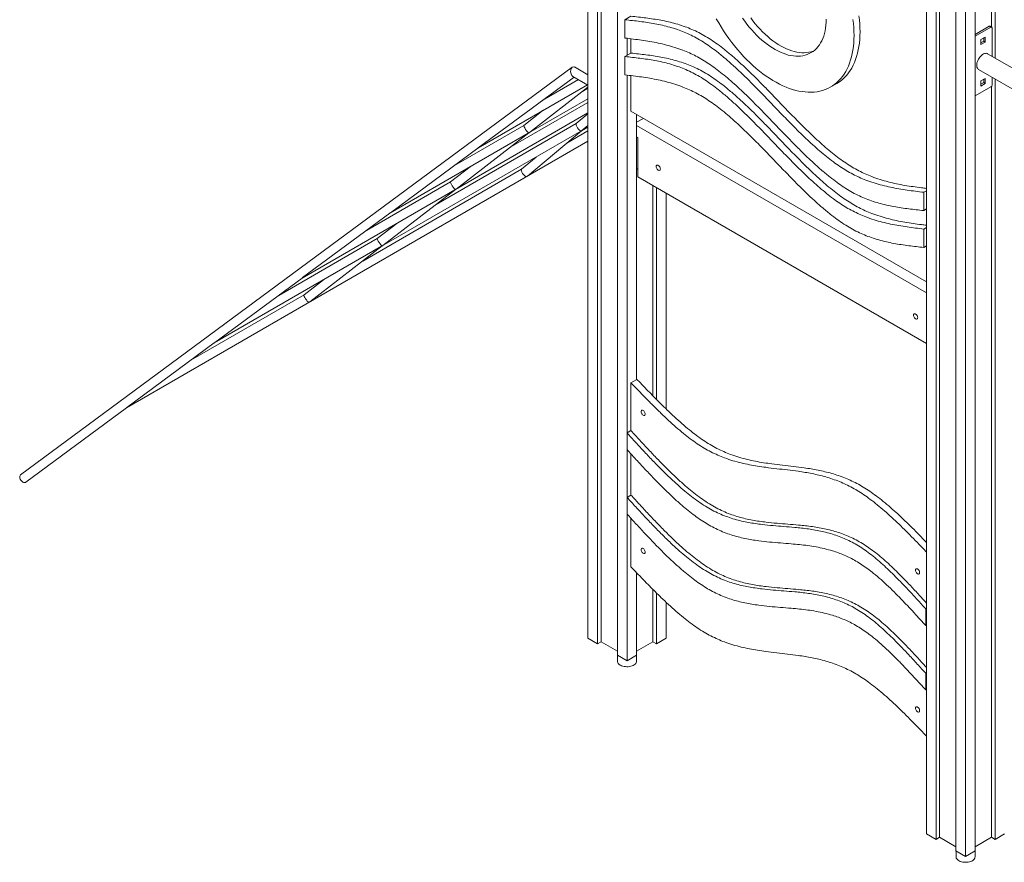
# Model space of a CAD drawing. Units: millimetres. Extents: x 6260 to 52422, y 11989 to 37948.
# Drawn here: x 38984 to 40732, y 18329 to 19824 of the extents above; entities that cross this region are included whole.
import ezdxf

# ---------------------------------------------------------------- set-up
doc = ezdxf.new("R2010")
doc.units = ezdxf.units.MM
doc.layers.add('AXONOMETRIC', color=7, linetype='Continuous')
doc.layers.add('TIPTAP_DIM', color=9, linetype='Continuous')

# ---------------------------------------------------------------- blocks, each defined once
blk = doc.blocks.new('LM300-1_axonometric')
at = {"layer": 'AXONOMETRIC', "linetype": 'Continuous', "lineweight": 15}
for p, q in [((-4076, 4127.4), (-4076, 2226.5)), ((-4059.1, 4117.6), (-4059.1, 2216.7)), ((-4052.7, 4113.9), (-4052.7, 2220.4)), ((-4023.7, 4097.2), (-4023.7, 2196.3)), ((-3475, 3780.4), (-3475, 1879.5)), ((-3458, 3770.6), (-3458, 1869.7)), ((-3451.7, 3767), (-3451.7, 1873.4)), ((-3359.7, 3767), (-3359.7, 3311.1)), ((-3353.4, 3770.6), (-3353.4, 3255.9)), ((-3422.7, 3750.2), (-3422.7, 1849.3)), ((-3388.7, 3750.2), (-3388.7, 1849.3)), ((-3405.7, 3740.4), (-3405.7, 1839.5)), ((-4010.3, 3323.9), (-3999.7, 3330)), ((-4010.3, 3323.9), (-4010.3, 3291.4)), ((-3363.6, 3312.4), (-3388.7, 3297.9)), ((-3360.8, 3310.7), (-3388.4, 3294.8)), ((-3363.6, 3312.4), (-3360.8, 3310.7)), ((-3359.3, 3310.9), (-3362.1, 3312.5)), ((-3358.7, 3259), (-3358.7, 3309.5)), ((-4006.7, 3291), (-4006.7, 3260.6)), ((-3999.7, 3264.7), (-3999.7, 3290.1)), ((-3388.4, 3294.8), (-3388.7, 3295)), ((-3388.7, 3294.6), (-3388.4, 3294.8)), ((-3370.7, 3293.2), (-3378.5, 3288.7)), ((-3378.5, 3288.7), (-3378.5, 3279.7)), ((-3373.5, 3285.8), (-3373.5, 3291.5)), ((-3370.7, 3284.2), (-3370.7, 3293.2)), ((-3378.5, 3283), (-3373.5, 3285.8)), ((-3378.5, 3279.7), (-3370.7, 3284.2)), ((-3370.7, 3284.2), (-3373.5, 3285.8)), ((-4010.3, 3258.6), (-3999.7, 3264.7)), ((-4010.3, 3258.6), (-4010.3, 3226.1)), ((-2188.1, 2583.2), (-3366.6, 3263.5)), ((-4103.9, 3239.8), (-5083.3, 2516.3)), ((-4076, 3226.4), (-4099.7, 3240.1)), ((-3382.6, 3235.8), (-2188.1, 2546.2)), ((-4270.7, 3096.7), (-4100.8, 3222.2)), ((-4092.9, 3217.6), (-4157.2, 3180.5)), ((-4102.9, 3223.4), (-4076, 3207.9)), ((-4076, 3227.4), (-4076.9, 3226.9)), ((-4006.7, 3225.7), (-4006.7, 2590.8)), ((-3999.7, 3161.4), (-3999.7, 3224.8)), ((-3370.7, 3219.7), (-3378.5, 3215.2)), ((-3373.5, 3212.3), (-3373.5, 3218)), ((-3370.7, 3210.7), (-3370.7, 3219.7)), ((-3358.7, 3208.2), (-3358.7, 3222)), ((-3353.4, 3219), (-3353.4, 1869.7)), ((-4271.6, 3096), (-4076.9, 3208.4)), ((-4180.1, 3123.8), (-4076, 3204.1)), ((-4076, 3202.2), (-4085.6, 3196.7)), ((-3645.1, 3204.6), (-3634.5, 3210.8)), ((-3388.4, 3188.7), (-3360.8, 3204.6)), ((-3378.5, 3215.2), (-3378.5, 3206.2)), ((-3378.5, 3209.5), (-3373.5, 3212.3)), ((-3378.5, 3206.2), (-3370.7, 3210.7)), ((-3370.7, 3210.7), (-3373.5, 3212.3)), ((-3359.7, 3205.5), (-3359.7, 1873.4)), ((-4181, 3123.1), (-4076, 3183.7)), ((-3388.4, 3188.7), (-3388.7, 3188.5)), ((-4076, 3177), (-4215.7, 3096.4)), ((-4311.2, 3022.8), (-4076, 3158.6)), ((-4155.3, 3163.2), (-4190, 3136.4)), ((-4076, 3157.2), (-4096.9, 3139.8)), ((-3475, 2858.6), (-3999.7, 3161.4)), ((-3989.8, 3155.7), (-3989.8, 2685.4)), ((-3989.8, 3141.9), (-3977.7, 3148.8)), ((-4096.8, 3139.8), (-4345.8, 2996.1)), ((-4189.9, 3136.4), (-4313.1, 3065.3)), ((-4087.7, 3126.6), (-4076, 3133.4)), ((-4086.7, 3127.5), (-4076, 3136.4)), ((-3989.8, 3136.5), (-3475, 2839.4)), ((-4441.3, 2922.5), (-4088.7, 3126.1)), ((-4427.6, 2980.8), (-4182, 3122.5)), ((-4310.2, 3023.5), (-4181, 3123.1)), ((-4183.5, 3046.5), (-4087.6, 3126.7)), ((-4076, 3126.7), (-4113.5, 3105)), ((-3987.3, 3114.7), (-3989.8, 3116.1)), ((-3989.8, 3116.1), (-3989.4, 3115.9)), ((-3989.4, 3115.9), (-3989.8, 3115.7)), ((-3989.4, 3115.9), (-3989.4, 3115.9)), ((-3987.3, 3045.3), (-3987.3, 3114.7)), ((-4895.4, 2635.2), (-4076, 3108.2)), ((-4426.6, 2981.5), (-4271.6, 3096)), ((-4168.1, 3080.2), (-4193.8, 3058.7)), ((-4285.4, 3062.9), (-4320.1, 3036.1)), ((-3987.3, 3060), (-3989.4, 3058.8)), ((-4193.9, 3058.6), (-4475.9, 2895.8)), ((-3989.8, 3058.6), (-3989.4, 3058.8)), ((-3987.3, 3045.3), (-3475, 2749.6)), ((-4320.1, 3036.1), (-4469.1, 2950.1)), ((-3960.8, 3030), (-3960.8, 2656.6)), ((-3954.4, 3026.3), (-3954.4, 2650.2)), ((-4583.5, 2865.6), (-4312.1, 3022.2)), ((-4440.3, 2923.2), (-4311.1, 3022.8)), ((-3937.4, 3016.5), (-3937.4, 2633.4)), ((-3479.9, 3017.8), (-3475, 3020.6)), ((-3479.9, 2985.3), (-3479.9, 3017.8)), ((-4582.6, 2866.3), (-4427.6, 2980.8)), ((-3479.9, 2985.3), (-3475, 2988.2)), ((-4415.5, 2962.6), (-4450.2, 2935.8)), ((-3479.9, 2952.4), (-3475, 2955.3)), ((-3479.9, 2920), (-3479.9, 2952.4)), ((-4739.5, 2750.4), (-4442.3, 2921.9)), ((-4450.2, 2935.9), (-4625, 2834.9)), ((-4570, 2823.3), (-4441.3, 2922.5)), ((-3479.9, 2920), (-3475, 2922.8)), ((-4738.5, 2751.1), (-4583.5, 2865.6)), ((-4545.6, 2862.3), (-4579.8, 2836)), ((-4580.1, 2835.6), (-4781, 2719.7)), ((-4894.5, 2635.9), (-4739.5, 2750.4)), ((-3989.1, 2685.8), (-3999.7, 2679.7)), ((-3999.7, 2594.9), (-3999.7, 2679.7)), ((-5073.7, 2503.4), (-4895.4, 2635.2)), ((-4006.7, 2590.8), (-3999.7, 2594.9)), ((-4006.7, 2561.2), (-4006.7, 2590.8)), ((-4006.7, 2561.2), (-4006.7, 2476.5)), ((-3999.7, 2480.6), (-3999.7, 2553.5)), ((-4006.7, 2476.5), (-3999.7, 2480.6)), ((-4006.7, 2446.9), (-4006.7, 2476.5)), ((-4006.7, 2446.9), (-4006.7, 2186.5)), ((-3999.7, 2353.1), (-3999.7, 2439.2)), ((-3989.8, 2342.8), (-3989.8, 2196.3)), ((-3960.8, 2313.2), (-3960.8, 2220.4)), ((-3954.4, 2306.9), (-3954.4, 2216.7)), ((-3937.4, 2290.6), (-3937.4, 2226.5)), ((-3476.4, 2278.7), (-3475, 2279.5)), ((-3476.4, 2278.7), (-3476.4, 2249)), ((-3476.4, 2249), (-3475, 2249.8)), ((-4076, 2226.5), (-4059.1, 2216.7)), ((-4052.7, 2220.4), (-4059.1, 2216.7)), ((-4023.7, 2203.6), (-4052.7, 2220.4)), ((-3960.8, 2220.4), (-3989.8, 2203.6)), ((-3954.4, 2216.7), (-3960.8, 2220.4)), ((-3954.4, 2216.7), (-3937.4, 2226.5)), ((-4023.7, 2196.3), (-4006.7, 2186.5)), ((-4023.6, 2196.2), (-4023.6, 2185.7)), ((-4006.7, 2186.5), (-3989.8, 2196.3)), ((-3989.9, 2185.7), (-3989.9, 2196.2)), ((-3476.4, 2164.4), (-3475, 2165.2)), ((-3476.4, 2164.4), (-3476.4, 2134.7)), ((-3476.4, 2134.7), (-3475, 2135.5)), ((-3475, 1879.5), (-3458, 1869.7)), ((-3451.7, 1873.4), (-3458, 1869.7)), ((-3422.7, 1856.7), (-3451.7, 1873.4)), ((-3359.7, 1873.4), (-3388.7, 1856.7)), ((-3353.4, 1869.7), (-3359.7, 1873.4)), ((-3353.4, 1869.7), (-3336.4, 1879.5)), ((-3422.7, 1849.3), (-3405.7, 1839.5)), ((-3422.5, 1849.3), (-3422.5, 1838.7)), ((-3405.7, 1839.5), (-3388.7, 1849.3)), ((-3388.8, 1838.7), (-3388.8, 1849.3))]:
    blk.add_line(p, q, dxfattribs=at)
at = {"layer": 'AXONOMETRIC', "linetype": 'Continuous', "lineweight": 15, "flags": 128}
for points in [[(-3593.1, 3302.3), (-3593.2, 3309.3), (-3593.6, 3316.3), (-3594.2, 3323.5), (-3595.1, 3330.7)], [(-3603.7, 3296.2), (-3603.8, 3303.1), (-3604.2, 3310.2), (-3604.8, 3317.3), (-3605.7, 3324.6)], [(-3848.2, 3325.6), (-3844, 3318.3), (-3839.7, 3311.1), (-3835.2, 3304.1), (-3830.6, 3297.1), (-3825.8, 3290.4), (-3820.9, 3283.7), (-3815.8, 3277.3), (-3810.6, 3271), (-3805.3, 3264.9), (-3799.9, 3258.9), (-3794.4, 3253.3), (-3788.8, 3247.8), (-3783.1, 3242.5), (-3777.4, 3237.5), (-3771.6, 3232.7), (-3765.8, 3228.2), (-3759.9, 3224), (-3754, 3220), (-3748.1, 3216.3), (-3742.1, 3212.9), (-3736.2, 3209.7), (-3730.3, 3206.9), (-3724.4, 3204.4), (-3718.6, 3202.1), (-3712.8, 3200.2), (-3707.1, 3198.6), (-3701.4, 3197.3), (-3695.8, 3196.3), (-3690.3, 3195.7), (-3684.9, 3195.3), (-3679.6, 3195.3), (-3674.4, 3195.6), (-3669.3, 3196.2), (-3664.4, 3197.2), (-3659.6, 3198.4), (-3655, 3200), (-3650.5, 3201.9), (-3646.2, 3204.1), (-3642, 3206.6), (-3638, 3209.3), (-3634.3, 3212.4), (-3630.7, 3215.8), (-3627.3, 3219.5), (-3624.1, 3223.4), (-3621.2, 3227.6), (-3618.4, 3232.1), (-3615.9, 3236.9), (-3613.6, 3241.8), (-3611.5, 3247.1), (-3609.7, 3252.5), (-3608.1, 3258.2), (-3606.8, 3264), (-3605.7, 3270.1), (-3604.8, 3276.4), (-3604.2, 3282.8), (-3603.8, 3289.5), (-3603.7, 3296.2)], [(-3801.6, 3326.8), (-3797.8, 3321.3), (-3793.8, 3315.9), (-3789.7, 3310.8), (-3785.4, 3305.8), (-3781.1, 3301), (-3776.7, 3296.4), (-3772.1, 3292), (-3767.5, 3287.9), (-3762.9, 3284), (-3758.2, 3280.3), (-3753.4, 3277), (-3748.7, 3273.9), (-3743.9, 3271), (-3739.1, 3268.5), (-3734.4, 3266.2), (-3729.7, 3264.3), (-3725, 3262.7), (-3720.4, 3261.3), (-3715.8, 3260.3), (-3711.3, 3259.6), (-3706.9, 3259.3), (-3702.6, 3259.2), (-3698.5, 3259.5), (-3694.4, 3260), (-3690.5, 3260.9), (-3686.7, 3262.2), (-3683.1, 3263.7), (-3679.7, 3265.5), (-3676.4, 3267.7), (-3673.3, 3270.1), (-3670.5, 3272.8), (-3667.8, 3275.8), (-3665.3, 3279.1), (-3663, 3282.7), (-3661, 3286.5), (-3659.2, 3290.5), (-3657.6, 3294.8), (-3656.3, 3299.3), (-3655.2, 3304), (-3654.3, 3309), (-3653.7, 3314.1), (-3653.3, 3319.4), (-3653.2, 3324.8)], [(-3787.2, 3327.4), (-3783.2, 3322.1), (-3779.1, 3316.9), (-3774.8, 3311.9), (-3770.5, 3307.1), (-3766.1, 3302.5), (-3761.5, 3298.1), (-3756.9, 3294), (-3752.3, 3290.1), (-3747.6, 3286.5), (-3742.8, 3283.1), (-3738.1, 3280), (-3733.3, 3277.2), (-3728.5, 3274.6), (-3723.8, 3272.4), (-3719.1, 3270.4), (-3714.4, 3268.8), (-3709.7, 3267.5), (-3705.2, 3266.5), (-3700.7, 3265.8), (-3696.3, 3265.4), (-3692, 3265.3), (-3687.8, 3265.6), (-3683.8, 3266.2), (-3679.9, 3267.1), (-3676.1, 3268.3), (-3675, 3268.7)], [(-3634.5, 3210.8), (-3631.4, 3212.7), (-3627.4, 3215.5), (-3623.7, 3218.6), (-3620.1, 3221.9), (-3616.7, 3225.6), (-3613.5, 3229.6), (-3610.6, 3233.8), (-3607.8, 3238.2), (-3605.3, 3243), (-3603, 3248), (-3600.9, 3253.2), (-3599.1, 3258.6), (-3597.5, 3264.3), (-3596.2, 3270.2), (-3595.1, 3276.2), (-3594.2, 3282.5), (-3593.6, 3289), (-3593.2, 3295.6), (-3593.1, 3302.3)], [(-3366.6, 3263.5), (-3367.5, 3264), (-3368.9, 3264.3), (-3370.4, 3264.2), (-3372.1, 3263.9), (-3373.7, 3263.2), (-3375.4, 3262.2), (-3377.1, 3261), (-3378.7, 3259.5), (-3380.2, 3257.7), (-3381.6, 3255.8), (-3382.9, 3253.8), (-3383.9, 3251.7), (-3384.8, 3249.5), (-3385.4, 3247.3), (-3385.8, 3245.2), (-3385.9, 3243.2), (-3385.8, 3241.3), (-3385.4, 3239.6), (-3384.8, 3238.1), (-3383.9, 3236.9), (-3382.9, 3236), (-3382.6, 3235.8)], [(-3947.5, 3059.1), (-3947.6, 3060.3), (-3948, 3061.5), (-3948.6, 3062.7), (-3949.4, 3063.9), (-3950.3, 3064.8), (-3951.2, 3065.5), (-3952.2, 3065.9), (-3953.1, 3066), (-3953.8, 3065.8), (-3954.4, 3065.2), (-3954.8, 3064.4), (-3954.9, 3063.4), (-3954.8, 3062.2), (-3954.4, 3060.9), (-3953.8, 3059.7), (-3953.1, 3058.6), (-3952.2, 3057.6), (-3951.2, 3056.9), (-3950.3, 3056.5), (-3949.4, 3056.4), (-3948.6, 3056.7), (-3948, 3057.2), (-3947.6, 3058), (-3947.5, 3059.1)], [(-4193.8, 3058.7), (-4193.8, 3058.7), (-4194.1, 3058.4)], [(-3490.7, 2795.4), (-3490.8, 2796.6), (-3491.2, 2797.8), (-3491.8, 2799), (-3492.6, 2800.2), (-3493.5, 2801.1), (-3494.4, 2801.8), (-3495.4, 2802.2), (-3496.3, 2802.3), (-3497.1, 2802.1), (-3497.6, 2801.5), (-3498, 2800.7), (-3498.1, 2799.7), (-3498, 2798.5), (-3497.6, 2797.2), (-3497.1, 2796), (-3496.3, 2794.9), (-3495.4, 2793.9), (-3494.4, 2793.2), (-3493.5, 2792.8), (-3492.6, 2792.7), (-3491.8, 2793), (-3491.2, 2793.5), (-3490.8, 2794.3), (-3490.7, 2795.4)], [(-3974.4, 2624.3), (-3974.5, 2625.5), (-3974.9, 2626.7), (-3975.5, 2627.9), (-3976.2, 2629.1), (-3977.1, 2630), (-3978.1, 2630.7), (-3979.1, 2631.1), (-3980, 2631.2), (-3980.7, 2631), (-3981.3, 2630.4), (-3981.7, 2629.6), (-3981.8, 2628.6), (-3981.7, 2627.4), (-3981.3, 2626.1), (-3980.7, 2624.9), (-3980, 2623.8), (-3979.1, 2622.8), (-3978.1, 2622.1), (-3977.1, 2621.7), (-3976.2, 2621.6), (-3975.5, 2621.9), (-3974.9, 2622.4), (-3974.5, 2623.2), (-3974.4, 2624.3)], [(-5073.7, 2503.4), (-5074.2, 2503.1), (-5075.3, 2502.8), (-5076.5, 2502.7), (-5077.9, 2503), (-5079.2, 2503.6), (-5080.6, 2504.5), (-5081.8, 2505.6), (-5082.9, 2507), (-5083.8, 2508.5), (-5084.4, 2510), (-5084.8, 2511.5), (-5084.8, 2513), (-5084.6, 2514.3), (-5084.1, 2515.4), (-5083.3, 2516.2), (-5083.3, 2516.3)], [(-3974.4, 2379.3), (-3974.5, 2380.5), (-3974.9, 2381.7), (-3975.5, 2383), (-3976.2, 2384.1), (-3977.1, 2385), (-3978.1, 2385.7), (-3979.1, 2386.1), (-3980, 2386.2), (-3980.7, 2386), (-3981.3, 2385.5), (-3981.7, 2384.6), (-3981.8, 2383.6), (-3981.7, 2382.4), (-3981.3, 2381.2), (-3980.7, 2379.9), (-3980, 2378.8), (-3979.1, 2377.9), (-3978.1, 2377.2), (-3977.1, 2376.8), (-3976.2, 2376.7), (-3975.5, 2376.9), (-3974.9, 2377.5), (-3974.5, 2378.3), (-3974.4, 2379.3)], [(-3487.2, 2343), (-3487.3, 2344.2), (-3487.7, 2345.4), (-3488.3, 2346.7), (-3489, 2347.8), (-3489.9, 2348.7), (-3490.9, 2349.4), (-3491.9, 2349.9), (-3492.8, 2349.9), (-3493.5, 2349.7), (-3494.1, 2349.2), (-3494.5, 2348.3), (-3494.6, 2347.3), (-3494.5, 2346.1), (-3494.1, 2344.9), (-3493.5, 2343.6), (-3492.8, 2342.5), (-3491.9, 2341.6), (-3490.9, 2340.9), (-3489.9, 2340.5), (-3489, 2340.4), (-3488.3, 2340.6), (-3487.7, 2341.2), (-3487.3, 2342), (-3487.2, 2343)], [(-4023.6, 2185.7), (-4023.5, 2184.8), (-4023.1, 2183.4), (-4022.4, 2182), (-4021.3, 2180.8), (-4019.9, 2179.6), (-4018.2, 2178.6), (-4016.3, 2177.7), (-4014.2, 2176.9), (-4011.9, 2176.4), (-4009.5, 2176.1), (-4007, 2176), (-4004.6, 2176), (-4002.2, 2176.3), (-3999.9, 2176.8), (-3997.7, 2177.5), (-3995.7, 2178.3), (-3994, 2179.3), (-3992.5, 2180.5), (-3991.3, 2181.7), (-3990.5, 2183), (-3990, 2184.4), (-3989.9, 2185.7)], [(-3487.2, 2098.1), (-3487.3, 2099.2), (-3487.7, 2100.5), (-3488.3, 2101.7), (-3489, 2102.8), (-3489.9, 2103.8), (-3490.9, 2104.5), (-3491.9, 2104.9), (-3492.8, 2105), (-3493.5, 2104.7), (-3494.1, 2104.2), (-3494.5, 2103.4), (-3494.6, 2102.3), (-3494.5, 2101.2), (-3494.1, 2099.9), (-3493.5, 2098.7), (-3492.8, 2097.6), (-3491.9, 2096.6), (-3490.9, 2095.9), (-3489.9, 2095.5), (-3489, 2095.4), (-3488.3, 2095.7), (-3487.7, 2096.2), (-3487.3, 2097), (-3487.2, 2098.1)], [(-3422.5, 1838.7), (-3422.5, 1837.8), (-3422.1, 1836.4), (-3421.3, 1835.1), (-3420.2, 1833.8), (-3418.8, 1832.6), (-3417.2, 1831.6), (-3415.2, 1830.7), (-3413.1, 1830), (-3410.8, 1829.4), (-3408.4, 1829.1), (-3406, 1829), (-3403.5, 1829.1), (-3401.1, 1829.3), (-3398.8, 1829.8), (-3396.7, 1830.5), (-3394.7, 1831.3), (-3392.9, 1832.3), (-3391.5, 1833.5), (-3390.3, 1834.7), (-3389.5, 1836.1), (-3389, 1837.5), (-3388.8, 1838.7)]]:
    blk.add_lwpolyline(points, dxfattribs=at)
at = {"layer": 'AXONOMETRIC', "linetype": 'Continuous', "lineweight": 15}
for centre, radius, start, end in [((-3362.7, 3311.1), 1.51, 65.6881, 125.6138), ((-3360, 3309.7), 1.31, 350.7676, 129.2138), ((-3363.3, 3208.5), 4.61, 302.5989, 357.4037), ((-4187.4, 3051.1), 6.01, 286.5349, 309.9436), ((-4577, 2832.3), 4.61, 127.6546, 138.6996), ((-4572.9, 2827.1), 4.78, 280.5097, 307.3449)]:
    blk.add_arc(centre, radius, start, end, dxfattribs=at)
for centre, major_axis, ratio, start_param, end_param in [((-4101.3, 3231.7), (-0.5, 8.85), 0.618556, 5.898221, 9.039813), ((-4185.5, 3129.8), (-4.46, 6.66), 0.162938, 0.010863, 3.043382), ((-4092.2, 3133.3), (-4.6, 6.58), 0.313254, 0.027168, 3.027077), ((-4185.5, 3129.8), (9.8, 6.56), 0.676661, 4.614179, 4.701526), ((-4185.5, 3129.8), (9.8, 6.56), 0.676661, 4.701526, 4.810599), ((-4185.5, 3129.8), (-4.46, 6.66), 0.162938, 3.043382, 3.13073), ((-4092.2, 3133.3), (8.67, 6.06), 0.754222, 4.597873, 4.685221), ((-4092.2, 3133.3), (8.67, 6.06), 0.754222, 4.685221, 4.826905), ((-4092.2, 3133.3), (-4.6, 6.58), 0.313254, 3.027077, 3.114425), ((-4276, 3102.7), (10.8, 7.1), 0.618556, 4.708775, 4.80335), ((-4276, 3102.7), (-4.39, 6.7), 0.064048, 3.050631, 3.145206), ((-4189.4, 3052), (-4.6, 6.58), 0.313254, 0.096878, 2.815683), ((-4315.6, 3029.5), (-4.46, 6.66), 0.162938, 0.010863, 3.043382), ((-4315.6, 3029.5), (9.8, 6.56), 0.676661, 4.614179, 4.701526), ((-4315.6, 3029.5), (9.8, 6.56), 0.676661, 4.701526, 4.810599), ((-4315.6, 3029.5), (-4.46, 6.66), 0.162938, 3.043382, 3.13073), ((-4431.9, 2987.5), (10.8, 7.1), 0.618556, 4.708775, 4.80335), ((-4431.9, 2987.5), (-4.39, 6.7), 0.064048, 3.050631, 3.145206), ((-4445.7, 2929.2), (-4.46, 6.66), 0.162938, 0.010863, 3.043382), ((-4445.7, 2929.2), (9.8, 6.56), 0.676661, 4.614179, 4.701526), ((-4445.7, 2929.2), (9.8, 6.56), 0.676661, 4.701526, 4.810599), ((-4445.7, 2929.2), (-4.46, 6.66), 0.162938, 3.043382, 3.13073), ((-4587.9, 2872.3), (10.8, 7.1), 0.618556, 4.708775, 4.80335), ((-4587.9, 2872.3), (-4.39, 6.7), 0.064048, 3.050631, 3.145206), ((-4575.8, 2828.9), (-4.46, 6.66), 0.162938, 0.15735, 2.787822), ((-4743.8, 2757.1), (10.8, 7.1), 0.618556, 4.708775, 4.80335), ((-4743.8, 2757.1), (-4.39, 6.7), 0.064048, 3.050631, 3.145206), ((-4899.8, 2641.9), (10.8, 7.1), 0.618556, 4.708775, 4.80335), ((-4899.8, 2641.9), (-4.39, 6.7), 0.064048, 3.050631, 3.145206)]:
    blk.add_ellipse(centre, major_axis=major_axis, ratio=ratio, start_param=start_param, end_param=end_param, dxfattribs=at)
for points, knots in [([(-4010.3, 3323.9), (-4005.8, 3323.4), (-3997, 3322.5), (-3983.8, 3320.9), (-3970.5, 3319.1), (-3957.2, 3316.9), (-3944, 3314.2), (-3930.7, 3310.8), (-3917.8, 3306.8), (-3905.2, 3302.1), (-3893, 3296.6), (-3880.8, 3290.2), (-3868.6, 3282.7), (-3856.4, 3274.3), (-3843.4, 3264.4), (-3829.6, 3252.9), (-3814.9, 3239.8), (-3800.3, 3226), (-3785.7, 3211.6), (-3769.6, 3195.2), (-3752, 3176.9), (-3732.9, 3157), (-3716, 3139.7), (-3701.5, 3125.2), (-3689.3, 3113.4), (-3677.1, 3102), (-3664.9, 3091.2), (-3652.7, 3081), (-3640.7, 3071.8), (-3628.9, 3063.5), (-3617.4, 3056.2), (-3605.9, 3049.7), (-3594.3, 3044.2), (-3581.7, 3038.9), (-3568.1, 3034.2), (-3553.4, 3030), (-3538.7, 3026.6), (-3524, 3023.8), (-3509.3, 3021.5), (-3494.6, 3019.6), (-3484.8, 3018.4), (-3479.9, 3017.8)], [0, 0, 0, 0, 0.025936, 0.051798, 0.077513, 0.103019, 0.128267, 0.153226, 0.177887, 0.200252, 0.222431, 0.244497, 0.266556, 0.288713, 0.311042, 0.338129, 0.365565, 0.393344, 0.421425, 0.449743, 0.487046, 0.524408, 0.561615, 0.585121, 0.608444, 0.631551, 0.654423, 0.677059, 0.699476, 0.72045, 0.741326, 0.762183, 0.783109, 0.804167, 0.831282, 0.858726, 0.886502, 0.914581, 0.942908, 0.971409, 1, 1, 1, 1]), ([(-3999.7, 3330), (-3995.2, 3329.6), (-3986.4, 3328.6), (-3973.1, 3327.1), (-3959.9, 3325.2), (-3946.6, 3323.1), (-3933.4, 3320.3), (-3920.1, 3317), (-3907.2, 3312.9), (-3894.6, 3308.2), (-3882.4, 3302.7), (-3870.2, 3296.3), (-3858, 3288.8), (-3845.8, 3280.4), (-3832.8, 3270.5), (-3819, 3259), (-3804.3, 3245.9), (-3789.7, 3232.1), (-3775.1, 3217.7), (-3759, 3201.3), (-3741.4, 3183), (-3722.3, 3163.1), (-3705.4, 3145.9), (-3690.9, 3131.3), (-3678.7, 3119.5), (-3666.5, 3108.2), (-3654.3, 3097.3), (-3642.1, 3087.2), (-3630.1, 3077.9), (-3618.3, 3069.6), (-3606.8, 3062.3), (-3595.3, 3055.9), (-3583.7, 3050.3), (-3571.1, 3045), (-3557.5, 3040.3), (-3542.8, 3036.1), (-3528.1, 3032.7), (-3513.4, 3029.9), (-3498.7, 3027.7), (-3485.9, 3025.9), (-3478, 3025), (-3475, 3024.6)], [0, 0, 0, 0, 0.026225, 0.052374, 0.078375, 0.104165, 0.129694, 0.15493, 0.179866, 0.202479, 0.224905, 0.247217, 0.269521, 0.291924, 0.314502, 0.341889, 0.369631, 0.397719, 0.426112, 0.454745, 0.492463, 0.53024, 0.567861, 0.591629, 0.615211, 0.638575, 0.661702, 0.684589, 0.707256, 0.728463, 0.749571, 0.77066, 0.791819, 0.813111, 0.840527, 0.868277, 0.896362, 0.924754, 0.953395, 0.982213, 1, 1, 1, 1]), ([(-3479.9, 2985.3), (-3484.4, 2985.8), (-3493.2, 2986.7), (-3506.5, 2988.3), (-3519.7, 2990.1), (-3533, 2992.3), (-3546.2, 2995), (-3559.5, 2998.4), (-3572.4, 3002.4), (-3585, 3007.1), (-3597.2, 3012.6), (-3609.4, 3019), (-3621.6, 3026.5), (-3633.8, 3034.9), (-3646.8, 3044.9), (-3660.7, 3056.3), (-3675.3, 3069.4), (-3689.9, 3083.2), (-3704.5, 3097.6), (-3720.6, 3114), (-3738.2, 3132.3), (-3757.3, 3152.2), (-3774.2, 3169.5), (-3788.7, 3184), (-3800.9, 3195.8), (-3813.1, 3207.2), (-3825.3, 3218), (-3837.5, 3228.2), (-3849.5, 3237.4), (-3861.3, 3245.7), (-3872.8, 3253.1), (-3884.3, 3259.5), (-3895.9, 3265), (-3908.5, 3270.3), (-3922.2, 3275.1), (-3936.8, 3279.2), (-3951.5, 3282.6), (-3966.2, 3285.4), (-3980.9, 3287.7), (-3995.6, 3289.6), (-4005.4, 3290.8), (-4010.3, 3291.4)], [0, 0, 0, 0, 0.025937, 0.051798, 0.077513, 0.10302, 0.128269, 0.153229, 0.177893, 0.200259, 0.222439, 0.244507, 0.266567, 0.288723, 0.311053, 0.338139, 0.365575, 0.393353, 0.421433, 0.44975, 0.487053, 0.524415, 0.561622, 0.585129, 0.608452, 0.631559, 0.654432, 0.677068, 0.699485, 0.720459, 0.741334, 0.762191, 0.783116, 0.804172, 0.831286, 0.858728, 0.886504, 0.914582, 0.942908, 0.971409, 1, 1, 1, 1]), ([(-4010.3, 3258.6), (-4005.8, 3258.1), (-3997, 3257.2), (-3983.8, 3255.6), (-3970.5, 3253.8), (-3957.2, 3251.6), (-3944, 3248.9), (-3930.7, 3245.5), (-3917.8, 3241.5), (-3905.2, 3236.8), (-3893, 3231.3), (-3880.8, 3224.9), (-3868.6, 3217.4), (-3856.4, 3208.9), (-3843.4, 3199), (-3829.6, 3187.5), (-3814.9, 3174.5), (-3800.3, 3160.7), (-3785.7, 3146.2), (-3769.6, 3129.9), (-3752, 3111.6), (-3732.9, 3091.7), (-3716, 3074.4), (-3701.5, 3059.9), (-3689.3, 3048.1), (-3677.1, 3036.7), (-3664.9, 3025.9), (-3652.7, 3015.7), (-3640.7, 3006.5), (-3628.9, 2998.1), (-3617.4, 2990.8), (-3605.9, 2984.4), (-3594.3, 2978.9), (-3581.7, 2973.6), (-3568.1, 2968.8), (-3553.4, 2964.6), (-3538.7, 2961.3), (-3524, 2958.5), (-3509.3, 2956.2), (-3494.6, 2954.3), (-3484.8, 2953), (-3479.9, 2952.4)], [0, 0, 0, 0, 0.025936, 0.051798, 0.077513, 0.103019, 0.128267, 0.153226, 0.177887, 0.200252, 0.222431, 0.244497, 0.266556, 0.288713, 0.311042, 0.338129, 0.365565, 0.393344, 0.421425, 0.449743, 0.487046, 0.524408, 0.561615, 0.585121, 0.608444, 0.631551, 0.654423, 0.677059, 0.699476, 0.72045, 0.741326, 0.762183, 0.783109, 0.804167, 0.831282, 0.858726, 0.886502, 0.914582, 0.942908, 0.971409, 1, 1, 1, 1]), ([(-3999.7, 3264.7), (-3995.2, 3264.2), (-3986.4, 3263.3), (-3973.1, 3261.7), (-3959.9, 3259.9), (-3946.6, 3257.7), (-3933.4, 3255), (-3920.1, 3251.6), (-3907.2, 3247.6), (-3894.6, 3242.9), (-3882.4, 3237.4), (-3870.2, 3231), (-3858, 3223.5), (-3845.8, 3215.1), (-3832.8, 3205.2), (-3819, 3193.7), (-3804.3, 3180.6), (-3789.7, 3166.8), (-3775.1, 3152.4), (-3759, 3136), (-3741.4, 3117.7), (-3722.3, 3097.8), (-3705.4, 3080.5), (-3690.9, 3066), (-3678.7, 3054.2), (-3666.5, 3042.8), (-3654.3, 3032), (-3642.1, 3021.8), (-3630.1, 3012.6), (-3618.3, 3004.3), (-3606.8, 2997), (-3595.3, 2990.5), (-3583.7, 2985), (-3571.1, 2979.7), (-3557.5, 2975), (-3542.8, 2970.8), (-3528.1, 2967.4), (-3513.4, 2964.6), (-3498.7, 2962.3), (-3485.9, 2960.6), (-3478, 2959.6), (-3475, 2959.3)], [0, 0, 0, 0, 0.026225, 0.052374, 0.078375, 0.104165, 0.129694, 0.15493, 0.179866, 0.20248, 0.224905, 0.247217, 0.269521, 0.291924, 0.314502, 0.341889, 0.369631, 0.397719, 0.426112, 0.454745, 0.492463, 0.53024, 0.567861, 0.591629, 0.615211, 0.638575, 0.661702, 0.684589, 0.707256, 0.728463, 0.749571, 0.77066, 0.791819, 0.813111, 0.840528, 0.868277, 0.896362, 0.924754, 0.953395, 0.982213, 1, 1, 1, 1]), ([(-3479.9, 2920), (-3484.4, 2920.4), (-3493.2, 2921.4), (-3506.5, 2923), (-3519.7, 2924.8), (-3533, 2927), (-3546.2, 2929.7), (-3559.5, 2933.1), (-3572.4, 2937.1), (-3585, 2941.8), (-3597.2, 2947.3), (-3609.4, 2953.7), (-3621.6, 2961.2), (-3633.8, 2969.6), (-3646.8, 2979.5), (-3660.7, 2991), (-3675.3, 3004.1), (-3689.9, 3017.9), (-3704.5, 3032.3), (-3720.6, 3048.7), (-3738.2, 3067), (-3757.3, 3086.9), (-3774.2, 3104.1), (-3788.7, 3118.6), (-3800.9, 3130.5), (-3813.1, 3141.8), (-3825.3, 3152.7), (-3837.5, 3162.8), (-3849.5, 3172.1), (-3861.3, 3180.4), (-3872.8, 3187.7), (-3884.3, 3194.1), (-3895.9, 3199.7), (-3908.5, 3205), (-3922.2, 3209.7), (-3936.8, 3213.9), (-3951.5, 3217.3), (-3966.2, 3220.1), (-3980.9, 3222.4), (-3995.6, 3224.3), (-4005.4, 3225.5), (-4010.3, 3226.1)], [0, 0, 0, 0, 0.025937, 0.051798, 0.077513, 0.10302, 0.128269, 0.153229, 0.177893, 0.200259, 0.222439, 0.244507, 0.266567, 0.288723, 0.311053, 0.338139, 0.365575, 0.393353, 0.421433, 0.44975, 0.487053, 0.524415, 0.561622, 0.585129, 0.608452, 0.631559, 0.654432, 0.677068, 0.699485, 0.720459, 0.741334, 0.762191, 0.783116, 0.804172, 0.831286, 0.858728, 0.886504, 0.914582, 0.942908, 0.971409, 1, 1, 1, 1]), ([(-3999.7, 2679.7), (-3995.2, 2675.1), (-3986.4, 2665.9), (-3973.1, 2652.2), (-3959.8, 2638.8), (-3946.5, 2625.7), (-3933.2, 2613.1), (-3919.9, 2601.1), (-3907, 2590.2), (-3894.4, 2580.4), (-3882.2, 2571.6), (-3869.9, 2563.8), (-3857.7, 2557.1), (-3845.5, 2551.3), (-3832.5, 2546), (-3818.6, 2541.4), (-3804, 2537.4), (-3789.4, 2534.3), (-3774.7, 2531.8), (-3758.6, 2529.5), (-3741, 2527.3), (-3721.9, 2525.2), (-3705.1, 2523.1), (-3690.5, 2520.9), (-3678.3, 2518.7), (-3666.2, 2516), (-3654, 2512.9), (-3641.8, 2509), (-3629.8, 2504.6), (-3618, 2499.5), (-3606.5, 2493.6), (-3595, 2486.9), (-3583.5, 2479.3), (-3571.5, 2470.5), (-3559.1, 2460.6), (-3546.3, 2449.6), (-3533.4, 2437.9), (-3520.6, 2425.7), (-3507.8, 2413.1), (-3495, 2400.1), (-3484, 2388.8), (-3477.4, 2381.9), (-3475, 2379.4)], [0, 0, 0, 0, 0.026224, 0.052377, 0.078389, 0.1042, 0.129763, 0.155045, 0.180038, 0.20271, 0.225193, 0.247553, 0.269886, 0.292302, 0.314878, 0.342253, 0.369974, 0.398039, 0.426411, 0.455027, 0.492734, 0.530516, 0.568155, 0.591941, 0.615545, 0.638932, 0.662082, 0.684988, 0.707665, 0.728872, 0.749964, 0.771018, 0.792127, 0.813365, 0.837277, 0.86145, 0.885892, 0.91059, 0.935515, 0.960621, 0.985853, 1, 1, 1, 1]), ([(-3989.1, 2685.8), (-3984.6, 2681.2), (-3975.8, 2672), (-3962.5, 2658.3), (-3949.2, 2644.9), (-3935.9, 2631.8), (-3922.6, 2619.2), (-3909.3, 2607.3), (-3896.4, 2596.3), (-3883.8, 2586.5), (-3871.6, 2577.8), (-3859.3, 2570), (-3847.1, 2563.2), (-3834.9, 2557.4), (-3821.9, 2552.1), (-3808, 2547.5), (-3793.4, 2543.6), (-3778.8, 2540.4), (-3764.1, 2537.9), (-3748, 2535.6), (-3730.4, 2533.5), (-3711.3, 2531.3), (-3694.4, 2529.2), (-3679.9, 2527), (-3667.7, 2524.8), (-3655.5, 2522.1), (-3643.3, 2519), (-3631.1, 2515.2), (-3619.2, 2510.7), (-3607.4, 2505.6), (-3595.9, 2499.8), (-3584.4, 2493), (-3572.9, 2485.4), (-3560.9, 2476.6), (-3548.5, 2466.7), (-3535.7, 2455.7), (-3522.8, 2444.1), (-3510, 2431.8), (-3497.2, 2419.2), (-3485.5, 2407.4), (-3478.1, 2399.7), (-3475, 2396.5)], [0, 0, 0, 0, 0.026784, 0.053494, 0.080061, 0.106423, 0.132531, 0.158353, 0.183879, 0.207035, 0.229997, 0.252834, 0.275644, 0.298538, 0.321596, 0.349555, 0.377867, 0.406531, 0.435508, 0.464735, 0.503247, 0.541834, 0.580276, 0.60457, 0.628677, 0.652564, 0.676207, 0.699602, 0.722763, 0.744423, 0.765964, 0.787467, 0.809027, 0.830718, 0.855141, 0.879828, 0.904792, 0.930018, 0.955474, 0.981116, 1, 1, 1, 1]), ([(-4006.7, 2590.8), (-4001.6, 2585.2), (-3991.2, 2573.9), (-3975.7, 2557.1), (-3960.2, 2540.7), (-3944.7, 2524.9), (-3929.1, 2509.8), (-3914.7, 2496.5), (-3901.3, 2485.1), (-3889.1, 2475.5), (-3876.8, 2466.7), (-3864.6, 2458.8), (-3852.3, 2452), (-3840, 2446.3), (-3827.8, 2441.5), (-3815.6, 2437.6), (-3803.3, 2434.4), (-3791.1, 2431.9), (-3778.9, 2429.9), (-3764.3, 2428), (-3747.4, 2426.3), (-3728.3, 2424.8), (-3711.4, 2423.5), (-3696.9, 2422), (-3684.7, 2420.5), (-3672.5, 2418.6), (-3660.3, 2416.2), (-3648.1, 2413.1), (-3636.1, 2409.5), (-3624.4, 2405.1), (-3612.9, 2400), (-3601.4, 2393.9), (-3589.9, 2386.9), (-3578.4, 2378.8), (-3567, 2369.8), (-3555.5, 2360), (-3544.1, 2349.5), (-3532.6, 2338.5), (-3520, 2325.7), (-3506.2, 2311.2), (-3491.3, 2295.1), (-3481.4, 2284.1), (-3476.4, 2278.7)], [0, 0, 0, 0, 0.030546, 0.060979, 0.091191, 0.12109, 0.150603, 0.179691, 0.202247, 0.224562, 0.246681, 0.268675, 0.290645, 0.312711, 0.334967, 0.357473, 0.380257, 0.403322, 0.426649, 0.450203, 0.487552, 0.525112, 0.562627, 0.586362, 0.609918, 0.633245, 0.656304, 0.679074, 0.701552, 0.722498, 0.743249, 0.763877, 0.784481, 0.80518, 0.826066, 0.847195, 0.868596, 0.890268, 0.912196, 0.941237, 0.970548, 1, 1, 1, 1]), ([(-3999.7, 2594.9), (-3994.5, 2589.2), (-3984.1, 2578), (-3968.6, 2561.2), (-3953.1, 2544.8), (-3937.6, 2529), (-3922, 2513.8), (-3907.6, 2500.6), (-3894.2, 2489.2), (-3882, 2479.6), (-3869.8, 2470.8), (-3857.5, 2462.9), (-3845.2, 2456.1), (-3833, 2450.4), (-3820.7, 2445.6), (-3808.5, 2441.7), (-3796.3, 2438.5), (-3784, 2436), (-3771.8, 2434), (-3757.2, 2432.1), (-3740.4, 2430.4), (-3721.2, 2428.9), (-3704.4, 2427.6), (-3689.8, 2426.1), (-3677.6, 2424.6), (-3665.4, 2422.7), (-3653.2, 2420.3), (-3641, 2417.2), (-3629.1, 2413.5), (-3617.3, 2409.2), (-3605.8, 2404), (-3594.3, 2398), (-3582.8, 2390.9), (-3571.4, 2382.9), (-3559.9, 2373.9), (-3548.4, 2364.1), (-3537, 2353.6), (-3525.6, 2342.6), (-3513, 2329.8), (-3499.2, 2315.3), (-3486.1, 2301.2), (-3478.1, 2292.3), (-3475, 2288.9)], [0, 0, 0, 0, 0.03089, 0.061666, 0.092218, 0.122453, 0.152299, 0.181715, 0.204525, 0.227091, 0.249459, 0.271701, 0.293919, 0.316233, 0.33874, 0.3615, 0.384541, 0.407865, 0.431455, 0.455274, 0.493044, 0.531027, 0.568964, 0.592967, 0.616788, 0.640378, 0.663697, 0.686723, 0.709454, 0.730636, 0.751621, 0.772481, 0.793317, 0.81425, 0.835371, 0.856738, 0.87838, 0.900296, 0.922471, 0.951839, 0.98148, 1, 1, 1, 1]), ([(-3476.4, 2249), (-3480.8, 2253.9), (-3489.6, 2263.5), (-3502.8, 2277.9), (-3516, 2291.9), (-3529.2, 2305.4), (-3542.4, 2318.4), (-3555.6, 2330.6), (-3567.9, 2341), (-3579.3, 2349.8), (-3589.8, 2357.1), (-3600.2, 2363.6), (-3610.7, 2369.2), (-3621.1, 2374), (-3631.6, 2378.2), (-3643.4, 2382.1), (-3656.7, 2385.7), (-3671.3, 2388.7), (-3685.9, 2391), (-3700.6, 2392.7), (-3716.7, 2394.2), (-3734.4, 2395.6), (-3753.5, 2397.1), (-3770.4, 2399), (-3785, 2401.1), (-3797.2, 2403.4), (-3809.5, 2406.2), (-3821.7, 2409.8), (-3833.9, 2414.1), (-3846, 2419.3), (-3857.8, 2425.3), (-3869.3, 2432.1), (-3880.9, 2439.9), (-3892.4, 2448.4), (-3905, 2458.6), (-3918.7, 2470.5), (-3933.4, 2484.2), (-3948.1, 2498.7), (-3962.7, 2513.8), (-3977.4, 2529.3), (-3992.1, 2545.2), (-4001.8, 2555.8), (-4006.7, 2561.2)], [0, 0, 0, 0, 0.026026, 0.051955, 0.077694, 0.103164, 0.128304, 0.153079, 0.177492, 0.19645, 0.215259, 0.233989, 0.25273, 0.27156, 0.290539, 0.309704, 0.336888, 0.364494, 0.392489, 0.420806, 0.449355, 0.486914, 0.524434, 0.561665, 0.585109, 0.608306, 0.631229, 0.65387, 0.676245, 0.698396, 0.719145, 0.739859, 0.760632, 0.781541, 0.802637, 0.829866, 0.857479, 0.885465, 0.913781, 0.942365, 0.971134, 1, 1, 1, 1]), ([(-4006.7, 2476.5), (-4001.6, 2470.8), (-3991.2, 2459.6), (-3975.7, 2442.8), (-3960.2, 2426.4), (-3944.7, 2410.6), (-3929.1, 2395.4), (-3914.7, 2382.2), (-3901.3, 2370.8), (-3889.1, 2361.2), (-3876.8, 2352.4), (-3864.6, 2344.5), (-3852.3, 2337.7), (-3840, 2332), (-3827.8, 2327.2), (-3815.6, 2323.3), (-3803.3, 2320.1), (-3791.1, 2317.6), (-3778.9, 2315.6), (-3764.3, 2313.7), (-3747.4, 2312), (-3728.3, 2310.5), (-3711.4, 2309.2), (-3696.9, 2307.7), (-3684.7, 2306.2), (-3672.5, 2304.3), (-3660.3, 2301.9), (-3648.1, 2298.8), (-3636.1, 2295.1), (-3624.4, 2290.8), (-3612.9, 2285.6), (-3601.4, 2279.6), (-3589.9, 2272.5), (-3578.4, 2264.5), (-3567, 2255.5), (-3555.5, 2245.7), (-3544.1, 2235.2), (-3532.6, 2224.2), (-3520, 2211.4), (-3506.2, 2196.9), (-3491.3, 2180.7), (-3481.4, 2169.8), (-3476.4, 2164.4)], [0, 0, 0, 0, 0.030546, 0.060979, 0.091191, 0.12109, 0.150603, 0.179691, 0.202247, 0.224562, 0.246681, 0.268675, 0.290645, 0.312711, 0.334967, 0.357473, 0.380257, 0.403322, 0.426649, 0.450203, 0.487552, 0.525112, 0.562627, 0.586362, 0.609918, 0.633245, 0.656304, 0.679074, 0.701552, 0.722498, 0.743249, 0.763877, 0.784481, 0.80518, 0.826066, 0.847195, 0.868596, 0.890268, 0.912196, 0.941237, 0.970548, 1, 1, 1, 1]), ([(-3999.7, 2480.6), (-3994.5, 2474.9), (-3984.1, 2463.6), (-3968.6, 2446.9), (-3953.1, 2430.5), (-3937.6, 2414.6), (-3922, 2399.5), (-3907.6, 2386.3), (-3894.2, 2374.9), (-3882, 2365.3), (-3869.8, 2356.5), (-3857.5, 2348.6), (-3845.2, 2341.8), (-3833, 2336.1), (-3820.7, 2331.3), (-3808.5, 2327.4), (-3796.3, 2324.2), (-3784, 2321.6), (-3771.8, 2319.6), (-3757.2, 2317.7), (-3740.4, 2316.1), (-3721.2, 2314.6), (-3704.4, 2313.2), (-3689.8, 2311.8), (-3677.6, 2310.3), (-3665.4, 2308.4), (-3653.2, 2305.9), (-3641, 2302.9), (-3629.1, 2299.2), (-3617.3, 2294.8), (-3605.8, 2289.7), (-3594.3, 2283.7), (-3582.8, 2276.6), (-3571.4, 2268.5), (-3559.9, 2259.6), (-3548.4, 2249.8), (-3537, 2239.3), (-3525.6, 2228.3), (-3513, 2215.5), (-3499.2, 2201), (-3486.1, 2186.9), (-3478.1, 2178), (-3475, 2174.6)], [0, 0, 0, 0, 0.03089, 0.061666, 0.092218, 0.122453, 0.152299, 0.181715, 0.204525, 0.227091, 0.249459, 0.271701, 0.293919, 0.316233, 0.33874, 0.3615, 0.384541, 0.407865, 0.431455, 0.455274, 0.493044, 0.531027, 0.568964, 0.592967, 0.616788, 0.640378, 0.663697, 0.686723, 0.709454, 0.730636, 0.751621, 0.772481, 0.793317, 0.81425, 0.835371, 0.856738, 0.87838, 0.900296, 0.922471, 0.951839, 0.98148, 1, 1, 1, 1]), ([(-3476.4, 2134.7), (-3480.8, 2139.5), (-3489.6, 2149.2), (-3502.8, 2163.5), (-3516, 2177.6), (-3529.2, 2191.1), (-3542.4, 2204.1), (-3555.6, 2216.2), (-3567.9, 2226.7), (-3579.3, 2235.5), (-3589.8, 2242.8), (-3600.2, 2249.3), (-3610.7, 2254.9), (-3621.1, 2259.7), (-3631.6, 2263.8), (-3643.4, 2267.8), (-3656.7, 2271.4), (-3671.3, 2274.4), (-3685.9, 2276.7), (-3700.6, 2278.4), (-3716.7, 2279.9), (-3734.4, 2281.3), (-3753.5, 2282.8), (-3770.4, 2284.7), (-3785, 2286.8), (-3797.2, 2289.1), (-3809.5, 2291.9), (-3821.7, 2295.5), (-3833.9, 2299.8), (-3846, 2305), (-3857.8, 2311), (-3869.3, 2317.8), (-3880.9, 2325.6), (-3892.4, 2334.1), (-3905, 2344.3), (-3918.7, 2356.2), (-3933.4, 2369.9), (-3948.1, 2384.4), (-3962.7, 2399.5), (-3977.4, 2415), (-3992.1, 2430.9), (-4001.8, 2441.5), (-4006.7, 2446.9)], [0, 0, 0, 0, 0.026026, 0.051955, 0.077694, 0.103164, 0.128304, 0.153079, 0.177492, 0.19645, 0.215259, 0.233989, 0.25273, 0.27156, 0.290539, 0.309704, 0.336888, 0.364494, 0.392489, 0.420806, 0.449355, 0.486914, 0.524434, 0.561665, 0.585109, 0.608306, 0.631229, 0.65387, 0.676245, 0.698396, 0.719145, 0.739859, 0.760632, 0.781541, 0.802637, 0.829866, 0.857479, 0.885465, 0.913781, 0.942365, 0.971134, 1, 1, 1, 1]), ([(-3999.7, 2353.1), (-3995.2, 2348.5), (-3986.4, 2339.3), (-3973.1, 2325.6), (-3959.8, 2312.1), (-3946.5, 2299.1), (-3933.2, 2286.5), (-3919.9, 2274.5), (-3907, 2263.6), (-3894.4, 2253.8), (-3882.2, 2245), (-3869.9, 2237.2), (-3857.7, 2230.4), (-3845.5, 2224.6), (-3832.5, 2219.4), (-3818.6, 2214.8), (-3804, 2210.8), (-3789.4, 2207.7), (-3774.7, 2205.1), (-3758.6, 2202.8), (-3741, 2200.7), (-3721.9, 2198.6), (-3705.1, 2196.4), (-3690.5, 2194.2), (-3678.3, 2192), (-3666.2, 2189.4), (-3654, 2186.2), (-3641.8, 2182.4), (-3629.8, 2178), (-3618, 2172.9), (-3606.5, 2167), (-3595, 2160.3), (-3583.5, 2152.6), (-3571.5, 2143.9), (-3559.1, 2134), (-3546.3, 2123), (-3533.4, 2111.3), (-3520.6, 2099.1), (-3507.8, 2086.4), (-3495, 2073.5), (-3484, 2062.2), (-3477.4, 2055.3), (-3475, 2052.8)], [0, 0, 0, 0, 0.026224, 0.052377, 0.078389, 0.1042, 0.129763, 0.155045, 0.180038, 0.20271, 0.225193, 0.247553, 0.269886, 0.292302, 0.314878, 0.342253, 0.369974, 0.398039, 0.426411, 0.455027, 0.492734, 0.530516, 0.568155, 0.591941, 0.615545, 0.638932, 0.662082, 0.684988, 0.707665, 0.728872, 0.749964, 0.771018, 0.792127, 0.813365, 0.837277, 0.86145, 0.885892, 0.91059, 0.935515, 0.960621, 0.985853, 1, 1, 1, 1])]:
    blk.add_open_spline(points, degree=3, knots=knots, dxfattribs=at)

msp = doc.modelspace()

# ---------------------------------------------------------------- block references
at = {"layer": 'TIPTAP_DIM'}
msp.add_blockref('LM300-1_axonometric', (44069.3, 16500.4), dxfattribs=at)

doc.saveas('drawing.dxf')
